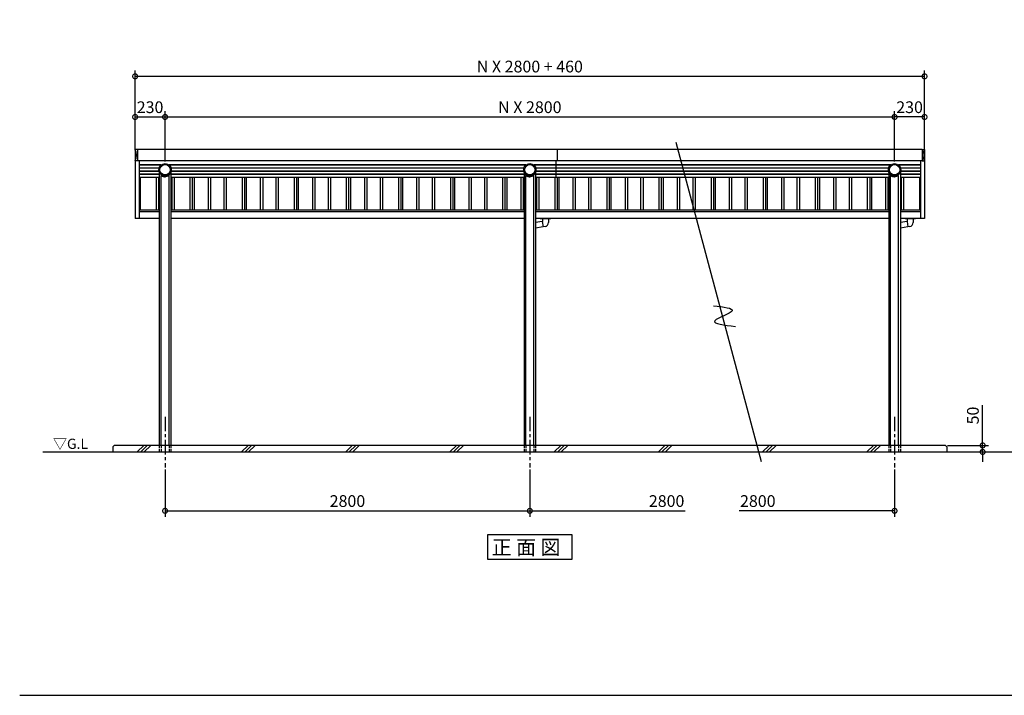
# Model space of a CAD drawing. Extents: x 264570 to 276696, y -43707 to -35324.
# Drawn here: x 264570 to 272128, y -43707 to -38522 of the extents above; entities that cross this region are included whole.
import ezdxf

# ---------------------------------------------------------------- set-up
doc = ezdxf.new("R2010")
doc.units = 0
doc.header["$LTSCALE"] = 7
doc.header["$PDMODE"] = 3
doc.header["$PDSIZE"] = 2
doc.linetypes.add('CENTER', pattern=[50.8, 31.75, -6.35, 6.35, -6.35])
doc.linetypes.add('HIDDEN', pattern=[0.375, 0.25, -0.125])
doc.layers.get('0').update_dxf_attribs({"linetype": 'CONTINUOUS'})
doc.layers.get('DEFPOINTS').update_dxf_attribs({"linetype": 'CONTINUOUS'})
for name, color, linetype in [('センター', 3, 'CENTER'), ('仕様書枠', 230, 'CONTINUOUS'), ('寸法', 4, 'CONTINUOUS'), ('点線', 2, 'HIDDEN'), ('細線', 5, 'CONTINUOUS'), ('部品1', 7, 'CONTINUOUS'), ('Ｇ．Ｌ', 30, 'CONTINUOUS')]:
    doc.layers.add(name, color=color, linetype=linetype)
doc.styles.get("Standard").update_dxf_attribs({"font": 'txt', "bigfont": 'bigfont.shx'})
doc.styles.add('STYLE1', font='isocp.shx', dxfattribs={"bigfont": 'bigfont.shx'})
doc.styles.add('STYLE2', font='MS PGothic.ttf')
doc.dimstyles.new('INABA_S30G', dxfattribs={"dimscale": 30, "dimtxt": 3, "dimasz": 2.5, "dimexe": 1.5, "dimexo": 0.5, "dimgap": 1, "dimtad": 3, "dimdec": 1, "dimdsep": 46, "dimtxsty": 'STYLE1', "dimblk1": 'DOTSMALL', "dimblk2": 'DOTSMALL', "dimsah": 1, "dimcen": 0, "dimclrt": 7, "dimadec": 0, "dimazin": 0, "dimtfac": 1, "dimtdec": 4, "dimtix": 1, "dimtmove": 0, "dimatfit": 3, "dimldrblk": 'DOTSMALL', "dimfxl": 1, "dimtolj": 1, "dimtzin": 0, "dimarcsym": 0})

# ---------------------------------------------------------------- blocks, each defined once
blk = doc.blocks.new('_DOTSMALL')
at = {"color": 0, "linetype": 'ByBlock', "ltscale": 50, "const_width": 0.5}
blk.add_lwpolyline([(-0.0625, 0, 1), (0.0625, 0, 1)], format="xyb", close=True, dxfattribs=at)
blk = doc.blocks.new('*D14')
at = {"layer": 'DEFPOINTS', "color": 0, "ltscale": 50}
for p in [(265456.2, -38956.8), (265456.2, -39537.5), (271516.2, -39537.5)]:
    blk.add_point(p, dxfattribs=at)
at = {"layer": '寸法', "color": 0, "lineweight": -2, "ltscale": 50}
for p, q in [((265456.2, -39522.5), (265456.2, -38911.8)), ((271516.2, -39522.5), (271516.2, -38911.8)), ((271516.2, -38956.8), (265456.2, -38956.8))]:
    blk.add_line(p, q, dxfattribs=at)
at = {"layer": '寸法', "color": 0, "lineweight": -2, "ltscale": 50, "xscale": 75, "yscale": 75, "zscale": 75, "rotation": 180}
blk.add_blockref('_DOTSMALL', (265456.2, -38956.8), dxfattribs=at)
at = {"layer": '寸法', "color": 0, "lineweight": -2, "ltscale": 50, "xscale": 75, "yscale": 75, "zscale": 75}
blk.add_blockref('_DOTSMALL', (271516.2, -38956.8), dxfattribs=at)
at = {"layer": '寸法', "color": 7, "ltscale": 50, "insert": (268486.2, -38881.8), "char_height": 90, "attachment_point": 5, "style": 'STYLE1'}
blk.add_mtext('\\A1;N X 2800 + 460', dxfattribs=at)
blk = doc.blocks.new('*D13')
at = {"layer": 'DEFPOINTS', "color": 0, "ltscale": 50}
for p in [(271286.2, -39268.7), (265686.2, -39626.4), (271286.2, -39626.4)]:
    blk.add_point(p, dxfattribs=at)
at = {"layer": '寸法', "color": 0, "lineweight": -2, "ltscale": 50}
for p, q in [((265686.2, -39611.4), (265686.2, -39223.7)), ((271286.2, -39611.4), (271286.2, -39223.7)), ((265686.2, -39268.7), (271286.2, -39268.7))]:
    blk.add_line(p, q, dxfattribs=at)
at = {"layer": '寸法', "color": 0, "lineweight": -2, "ltscale": 50, "xscale": 75, "yscale": 75, "zscale": 75, "rotation": 180}
blk.add_blockref('_DOTSMALL', (265686.2, -39268.7), dxfattribs=at)
at = {"layer": '寸法', "color": 0, "lineweight": -2, "ltscale": 50, "xscale": 75, "yscale": 75, "zscale": 75}
blk.add_blockref('_DOTSMALL', (271286.2, -39268.7), dxfattribs=at)
at = {"layer": '寸法', "color": 7, "ltscale": 50, "insert": (268486.2, -39193.7), "char_height": 90, "attachment_point": 5, "style": 'STYLE1'}
blk.add_mtext('\\A1;N X 2800', dxfattribs=at)
blk = doc.blocks.new('*D12')
at = {"layer": 'DEFPOINTS', "color": 0, "ltscale": 50}
for p in [(268486.2, -41959.2), (271286.2, -41959.2), (271286.2, -42291.1)]:
    blk.add_point(p, dxfattribs=at)
at = {"layer": '寸法', "color": 0, "lineweight": -2, "ltscale": 50}
for p, q in [((271286.2, -41974.2), (271286.2, -42336.1)), ((271286.2, -42291.1), (270092.5, -42291.1))]:
    blk.add_line(p, q, dxfattribs=at)
at = {"layer": '寸法', "color": 0, "lineweight": -2, "ltscale": 50, "xscale": 75, "yscale": 75, "zscale": 75}
blk.add_blockref('_DOTSMALL', (271286.2, -42291.1), dxfattribs=at)
at = {"layer": '寸法', "color": 7, "ltscale": 50, "insert": (270236.2, -42216.1), "char_height": 90, "attachment_point": 5, "style": 'STYLE1'}
blk.add_mtext('\\A1;2800', dxfattribs=at)
blk = doc.blocks.new('*D11')
at = {"layer": 'DEFPOINTS', "color": 0, "ltscale": 50}
for p in [(268486.2, -41959.2), (271286.2, -41959.2), (268486.2, -42291.1)]:
    blk.add_point(p, dxfattribs=at)
at = {"layer": '寸法', "color": 0, "lineweight": -2, "ltscale": 50}
for p, q in [((268486.2, -41974.2), (268486.2, -42336.1)), ((268486.2, -42291.1), (269679.9, -42291.1))]:
    blk.add_line(p, q, dxfattribs=at)
at = {"layer": '寸法', "color": 0, "lineweight": -2, "ltscale": 50, "xscale": 75, "yscale": 75, "zscale": 75, "rotation": 180}
blk.add_blockref('_DOTSMALL', (268486.2, -42291.1), dxfattribs=at)
at = {"layer": '寸法', "color": 7, "ltscale": 50, "insert": (269536.2, -42216.1), "char_height": 90, "attachment_point": 5, "style": 'STYLE1'}
blk.add_mtext('\\A1;2800', dxfattribs=at)
blk = doc.blocks.new('*D10')
at = {"layer": 'DEFPOINTS', "color": 0, "ltscale": 50}
for p in [(265686.2, -41959.2), (268486.2, -41959.2), (268486.2, -42291.1)]:
    blk.add_point(p, dxfattribs=at)
at = {"layer": '寸法', "color": 0, "lineweight": -2, "ltscale": 50}
for p, q in [((265686.2, -41974.2), (265686.2, -42336.1)), ((268486.2, -41974.2), (268486.2, -42336.1)), ((265686.2, -42291.1), (268486.2, -42291.1))]:
    blk.add_line(p, q, dxfattribs=at)
at = {"layer": '寸法', "color": 0, "lineweight": -2, "ltscale": 50, "xscale": 75, "yscale": 75, "zscale": 75, "rotation": 180}
blk.add_blockref('_DOTSMALL', (265686.2, -42291.1), dxfattribs=at)
at = {"layer": '寸法', "color": 0, "lineweight": -2, "ltscale": 50, "xscale": 75, "yscale": 75, "zscale": 75}
blk.add_blockref('_DOTSMALL', (268486.2, -42291.1), dxfattribs=at)
at = {"layer": '寸法', "color": 7, "ltscale": 50, "insert": (267086.2, -42216.1), "char_height": 90, "attachment_point": 5, "style": 'STYLE1'}
blk.add_mtext('\\A1;2800', dxfattribs=at)
blk = doc.blocks.new('*D9')
at = {"layer": 'DEFPOINTS', "color": 0, "ltscale": 50}
for p in [(271286.2, -39268.7), (271516.2, -39518.5), (271286.2, -39626.4)]:
    blk.add_point(p, dxfattribs=at)
at = {"layer": '寸法', "color": 0, "lineweight": -2, "ltscale": 50}
for p, q in [((271286.2, -39611.4), (271286.2, -39223.7)), ((271516.2, -39503.5), (271516.2, -39223.7)), ((271516.2, -39268.7), (271286.2, -39268.7))]:
    blk.add_line(p, q, dxfattribs=at)
at = {"layer": '寸法', "color": 0, "lineweight": -2, "ltscale": 50, "xscale": 75, "yscale": 75, "zscale": 75, "rotation": 180}
blk.add_blockref('_DOTSMALL', (271286.2, -39268.7), dxfattribs=at)
at = {"layer": '寸法', "color": 0, "lineweight": -2, "ltscale": 50, "xscale": 75, "yscale": 75, "zscale": 75}
blk.add_blockref('_DOTSMALL', (271516.2, -39268.7), dxfattribs=at)
at = {"layer": '寸法', "color": 7, "ltscale": 50, "insert": (271401.2, -39193.7), "char_height": 90, "attachment_point": 5, "style": 'STYLE1'}
blk.add_mtext('\\A1;230', dxfattribs=at)
blk = doc.blocks.new('*D8')
at = {"layer": 'DEFPOINTS', "color": 0, "ltscale": 50}
for p in [(265686.2, -39268.7), (265456.2, -39518.5), (265686.2, -39626.4)]:
    blk.add_point(p, dxfattribs=at)
at = {"layer": '寸法', "color": 0, "lineweight": -2, "ltscale": 50}
for p, q in [((265456.2, -39503.5), (265456.2, -39223.7)), ((265686.2, -39611.4), (265686.2, -39223.7)), ((265456.2, -39268.7), (265686.2, -39268.7))]:
    blk.add_line(p, q, dxfattribs=at)
at = {"layer": '寸法', "color": 0, "lineweight": -2, "ltscale": 50, "xscale": 75, "yscale": 75, "zscale": 75, "rotation": 180}
blk.add_blockref('_DOTSMALL', (265456.2, -39268.7), dxfattribs=at)
at = {"layer": '寸法', "color": 0, "lineweight": -2, "ltscale": 50, "xscale": 75, "yscale": 75, "zscale": 75}
blk.add_blockref('_DOTSMALL', (265686.2, -39268.7), dxfattribs=at)
at = {"layer": '寸法', "color": 7, "ltscale": 50, "insert": (265571.2, -39193.7), "char_height": 90, "attachment_point": 5, "style": 'STYLE1'}
blk.add_mtext('\\A1;230', dxfattribs=at)
blk = doc.blocks.new('*D7')
at = {"layer": 'DEFPOINTS', "color": 0, "ltscale": 50}
for p in [(271676.2, -41789.2), (271686.2, -41839.2), (271962.2, -41839.2)]:
    blk.add_point(p, dxfattribs=at)
at = {"layer": '寸法', "color": 0, "lineweight": -2, "ltscale": 50}
for p, q in [((271962.2, -41789.2), (271962.2, -41480.1)), ((271691.2, -41789.2), (272007.2, -41789.2)), ((271962.2, -41839.2), (271962.2, -41789.2)), ((271701.2, -41839.2), (272007.2, -41839.2)), ((271962.2, -41839.2), (271962.2, -41914.2))]:
    blk.add_line(p, q, dxfattribs=at)
at = {"layer": '寸法', "color": 0, "lineweight": -2, "ltscale": 50, "xscale": 75, "yscale": 75, "zscale": 75}
for p, rotation in [((271962.2, -41789.2), 270), ((271962.2, -41839.2), 90)]:
    blk.add_blockref('_DOTSMALL', p, dxfattribs=dict(at, rotation=rotation))
at = {"layer": '寸法', "color": 7, "ltscale": 50, "insert": (271887.2, -41559.6), "char_height": 90, "attachment_point": 5, "rotation": 90, "style": 'STYLE1'}
blk.add_mtext('\\A1;50', dxfattribs=at)

msp = doc.modelspace()

# ---------------------------------------------------------------- linework, layer by layer
at = {"layer": 'センター', "ltscale": 0.5}
for p, q in [((265686.19765102, -41569.1686587), (265686.19765102, -41959.1686587)), ((268486.19765102, -41569.1686587), (268486.19765102, -41959.1686587)), ((271286.19765102, -41569.1686587), (271286.19765102, -41959.1686587))]:
    msp.add_line(p, q, dxfattribs=at)
at = {"layer": '仕様書枠', "ltscale": 50}
msp.add_line((264570.2332107, -43706.80867355), (276695.6332107, -43706.80867355), dxfattribs=at)
at = {"layer": '点線', "ltscale": 10}
for p, q in [((265641.64765102, -41789.16865492), (265641.64765102, -41839.16865492)), ((265655.94865551, -41789.16865492), (265655.94865551, -41839.16865492)), ((265716.44865551, -41789.16865492), (265716.44865551, -41839.16865492)), ((265730.74765102, -41789.16865492), (265730.74765102, -41839.16865492)), ((268441.64731102, -41789.16865492), (268441.64731102, -41839.16865492)), ((268455.94865551, -41789.16865492), (268455.94865551, -41839.16865492)), ((268516.44865551, -41789.16865492), (268516.44865551, -41839.16865492)), ((268530.74765102, -41789.1686587), (268530.74765102, -41839.1686587)), ((271241.64731102, -41789.16865492), (271241.64731102, -41839.16865492)), ((271255.94865551, -41789.16865492), (271255.94865551, -41839.16865492)), ((271316.44865551, -41789.16865492), (271316.44865551, -41839.16865492)), ((271330.74765102, -41789.1686587), (271330.74765102, -41839.1686587))]:
    msp.add_line(p, q, dxfattribs=at)
at = {"layer": '細線', "ltscale": 50}
for p, q in [((265656.62301848, -39636.84143097), (265486.19765102, -39636.84143097)), ((265640.94793379, -39660.66325233), (265486.19765102, -39660.66325233)), ((268456.62301848, -39636.84143097), (265715.77228357, -39636.84143097)), ((268440.94793379, -39660.66325233), (265731.44736826, -39660.66325233)), ((271256.62301848, -39636.84143097), (268515.77228357, -39636.84143097)), ((271240.94793379, -39660.66325233), (268531.44736826, -39660.66325233)), ((271486.19765102, -39636.84143097), (271315.77228357, -39636.84143097)), ((271486.19765102, -39660.66325233), (271331.44736826, -39660.66325233)), ((265640.37011784, -39684.48507368), (265486.19765102, -39684.48507368)), ((265641.64765102, -39708.30689504), (265486.19765102, -39708.30689504)), ((265641.64765102, -39732.12871639), (265486.19765102, -39732.12871639)), ((265495.41757363, -39734.22140934), (265495.41757363, -39982.75321879)), ((265616.97772842, -39734.22140934), (265616.97772842, -39982.75321879)), ((265635.41757363, -39734.22140934), (265635.41757363, -39982.75321879)), ((268441.64765102, -39708.30689504), (265730.74765102, -39708.30689504)), ((268441.64765102, -39732.12871639), (265730.74765102, -39732.12871639)), ((268440.53085145, -39684.48507368), (265732.02518421, -39684.48507368)), ((265736.97772842, -39734.22140934), (265736.97772842, -39982.75321879)), ((265755.41757363, -39734.22140934), (265755.41757363, -39982.75321879)), ((265876.97772842, -39734.22140934), (265876.97772842, -39982.75321879)), ((265895.41757363, -39734.22140934), (265895.41757363, -39982.75321879)), ((266016.97772842, -39734.22140934), (266016.97772842, -39982.75321879)), ((266035.41757363, -39734.22140934), (266035.41757363, -39982.75321879)), ((266136.97772842, -39734.22140934), (266136.97772842, -39982.75321879)), ((266155.41757363, -39734.22140934), (266155.41757363, -39982.75321879)), ((266276.97772842, -39734.22140934), (266276.97772842, -39982.75321879)), ((266295.41757363, -39734.22140934), (266295.41757363, -39982.75321879)), ((266416.97772842, -39734.22140934), (266416.97772842, -39982.75321879)), ((266435.41757363, -39734.22140934), (266435.41757363, -39982.75321879)), ((266536.97772842, -39734.22140934), (266536.97772842, -39982.75321879)), ((266555.41757363, -39734.22140934), (266555.41757363, -39982.75321879)), ((266676.97772842, -39734.22140934), (266676.97772842, -39982.75321879)), ((266695.41757363, -39734.22140934), (266695.41757363, -39982.75321879)), ((266816.97772842, -39734.22140934), (266816.97772842, -39982.75321879)), ((266835.41757363, -39734.22140934), (266835.41757363, -39982.75321879)), ((266936.97772842, -39734.22140934), (266936.97772842, -39982.75321879)), ((266955.41757363, -39734.22140934), (266955.41757363, -39982.75321879)), ((267076.97772842, -39734.22140934), (267076.97772842, -39982.75321879)), ((267095.41757363, -39734.22140934), (267095.41757363, -39982.75321879)), ((267216.97772842, -39734.22140934), (267216.97772842, -39982.75321879)), ((267235.41757363, -39734.22140934), (267235.41757363, -39982.75321879)), ((267336.97772842, -39734.22140934), (267336.97772842, -39982.75321879)), ((267355.41757363, -39734.22140934), (267355.41757363, -39982.75321879)), ((267476.97772842, -39734.22140934), (267476.97772842, -39982.75321879)), ((267495.41757363, -39734.22140934), (267495.41757363, -39982.75321879)), ((267616.97772842, -39734.22140934), (267616.97772842, -39982.75321879)), ((267635.41757363, -39734.22140934), (267635.41757363, -39982.75321879)), ((267736.97772842, -39734.22140934), (267736.97772842, -39982.75321879)), ((267755.41757363, -39734.22140934), (267755.41757363, -39982.75321879)), ((267876.97772842, -39734.22140934), (267876.97772842, -39982.75321879)), ((267895.41757363, -39734.22140934), (267895.41757363, -39982.75321879)), ((268016.97772842, -39734.22140934), (268016.97772842, -39982.75321879)), ((268035.41757363, -39734.22140934), (268035.41757363, -39982.75321879)), ((268136.97772842, -39734.22140934), (268136.97772842, -39982.75321879)), ((268155.41757363, -39734.22140934), (268155.41757363, -39982.75321879)), ((268276.97772842, -39734.22140934), (268276.97772842, -39982.75321879)), ((268295.41757363, -39734.22140934), (268295.41757363, -39982.75321879)), ((268416.97772842, -39734.22140934), (268416.97772842, -39982.75321879)), ((268435.41757363, -39734.22140934), (268435.41757363, -39982.75321879)), ((271241.64765102, -39708.30689504), (268530.74765102, -39708.30689504)), ((271241.64765102, -39732.12871639), (268530.74765102, -39732.12871639)), ((271240.37011784, -39684.48507368), (268531.8644506, -39684.48507368)), ((268536.97772842, -39734.22140934), (268536.97772842, -39982.75321879)), ((268555.41757363, -39734.22140934), (268555.41757363, -39982.75321879)), ((268676.97772842, -39734.22140934), (268676.97772842, -39982.75321879)), ((268695.41757363, -39734.22140934), (268695.41757363, -39982.75321879)), ((268816.97772842, -39734.22140934), (268816.97772842, -39982.75321879)), ((268835.41757363, -39734.22140934), (268835.41757363, -39982.75321879)), ((268936.97772842, -39734.22140934), (268936.97772842, -39982.75321879)), ((268955.41757363, -39734.22140934), (268955.41757363, -39982.75321879)), ((269076.97772842, -39734.22140934), (269076.97772842, -39982.75321879)), ((269095.41757363, -39734.22140934), (269095.41757363, -39982.75321879)), ((269216.97772842, -39734.22140934), (269216.97772842, -39982.75321879)), ((269235.41757363, -39734.22140934), (269235.41757363, -39982.75321879)), ((269336.97772842, -39734.22140934), (269336.97772842, -39982.75321879)), ((269355.41757363, -39734.22140934), (269355.41757363, -39982.75321879)), ((269476.97772842, -39734.22140934), (269476.97772842, -39982.75321879)), ((269495.41757363, -39734.22140934), (269495.41757363, -39982.75321879)), ((269616.97772842, -39734.22140934), (269616.97772842, -39982.75321879)), ((269635.41757363, -39734.22140934), (269635.41757363, -39982.75321879)), ((269736.97772842, -39734.22140934), (269736.97772842, -39982.75321879)), ((269755.41757363, -39734.22140934), (269755.41757363, -39982.75321879)), ((269876.97772842, -39734.22140934), (269876.97772842, -39982.75321879)), ((269895.41757363, -39734.22140934), (269895.41757363, -39982.75321879)), ((270016.97772842, -39734.22140934), (270016.97772842, -39982.75321879)), ((270035.41757363, -39734.22140934), (270035.41757363, -39982.75321879)), ((270136.97772842, -39734.22140934), (270136.97772842, -39982.75321879)), ((270155.41757363, -39734.22140934), (270155.41757363, -39982.75321879)), ((270276.97772842, -39734.22140934), (270276.97772842, -39982.75321879)), ((270295.41757363, -39734.22140934), (270295.41757363, -39982.75321879)), ((270416.97772842, -39734.22140934), (270416.97772842, -39982.75321879)), ((270435.41757363, -39734.22140934), (270435.41757363, -39982.75321879)), ((270536.97772842, -39734.22140934), (270536.97772842, -39982.75321879)), ((270555.41757363, -39734.22140934), (270555.41757363, -39982.75321879)), ((270676.97772842, -39734.22140934), (270676.97772842, -39982.75321879)), ((270695.41757363, -39734.22140934), (270695.41757363, -39982.75321879)), ((270816.97772842, -39734.22140934), (270816.97772842, -39982.75321879)), ((270835.41757363, -39734.22140934), (270835.41757363, -39982.75321879)), ((270936.97772842, -39734.22140934), (270936.97772842, -39982.75321879)), ((270955.41757363, -39734.22140934), (270955.41757363, -39982.75321879)), ((271076.97772842, -39734.22140934), (271076.97772842, -39982.75321879)), ((271095.41757363, -39734.22140934), (271095.41757363, -39982.75321879)), ((271216.97772842, -39734.22140934), (271216.97772842, -39982.75321879)), ((271235.41757363, -39734.22140934), (271235.41757363, -39982.75321879)), ((271486.19765102, -39708.30689504), (271330.74765102, -39708.30689504)), ((271486.19765102, -39732.12871639), (271330.74765102, -39732.12871639)), ((271486.19765102, -39684.48507368), (271332.02518421, -39684.48507368)), ((271336.97772842, -39734.22140934), (271336.97772842, -39982.75321879)), ((271355.41757363, -39734.22140934), (271355.41757363, -39982.75321879)), ((271476.97772842, -39734.22140934), (271476.97772842, -39982.75321879)), ((265473.09032076, -41839.16865492), (265523.09032076, -41789.16865492)), ((265500.03110076, -41839.16865492), (265550.03110076, -41789.16865492)), ((265526.97188076, -41839.16865492), (265576.97188076, -41789.16865492)), ((266273.09032076, -41839.16865492), (266323.09032076, -41789.16865492)), ((266300.03110076, -41839.16865492), (266350.03110076, -41789.16865492)), ((266326.97188076, -41839.16865492), (266376.97188076, -41789.16865492)), ((267073.09032076, -41839.16865492), (267123.09032076, -41789.16865492)), ((267100.03110076, -41839.16865492), (267150.03110076, -41789.16865492)), ((267126.97188076, -41839.16865492), (267176.97188076, -41789.16865492)), ((267873.09032076, -41839.16865492), (267923.09032076, -41789.16865492)), ((267900.03110076, -41839.16865492), (267950.03110076, -41789.16865492)), ((267926.97188076, -41839.16865492), (267976.97188076, -41789.16865492)), ((268673.09032076, -41839.16865492), (268723.09032076, -41789.16865492)), ((268700.03110076, -41839.16865492), (268750.03110076, -41789.16865492)), ((268726.97188076, -41839.16865492), (268776.97188076, -41789.16865492)), ((269473.09032076, -41839.16865492), (269523.09032076, -41789.16865492)), ((269500.03110076, -41839.16865492), (269550.03110076, -41789.16865492)), ((269526.97188076, -41839.16865492), (269576.97188076, -41789.16865492)), ((270273.09032076, -41839.16865492), (270323.09032076, -41789.16865492)), ((270300.03110076, -41839.16865492), (270350.03110076, -41789.16865492)), ((270326.97188076, -41839.16865492), (270376.97188076, -41789.16865492)), ((271073.09032076, -41839.16865492), (271123.09032076, -41789.16865492)), ((271100.03110076, -41839.16865492), (271150.03110076, -41789.16865492)), ((271126.97188076, -41839.16865492), (271176.97188076, -41789.16865492))]:
    msp.add_line(p, q, dxfattribs=at)
at = {"layer": '細線'}
for centre in [(265686.19765102, -39673.37006508), (268486.19765102, -39673.37006508), (271286.19765102, -39673.37006508)]:
    msp.add_circle(centre, 40, dxfattribs=at)
at = {"layer": '細線', "ltscale": 0.62}
msp.add_ellipse((265365.90606687, -39561.6639718), major_axis=(0, 100.30178818), ratio=0.9973182569, start_param=4.2674100649, end_param=5.1573678959, dxfattribs=at)
at = {"layer": '細線', "ltscale": 0.62, "extrusion": (0, 0, -1)}
msp.add_ellipse((271606.48923518, -39561.6639718), major_axis=(-0.00000001, 100.30178818), ratio=0.9973182569, start_param=4.2674100649, end_param=5.157367896, dxfattribs=at)
at = {"layer": '部品1'}
for p, q in [((265456.19765102, -39518.49018553), (265456.19765102, -40047.75321879)), ((265474.68892482, -39517.18472188), (265457.18019862, -39517.49033784)), ((265475.19765102, -39517.68464573), (265475.19765102, -39605.64329787)), ((271497.19765102, -39517.68464573), (271497.19765102, -39605.64329787)), ((271497.70637723, -39517.18472188), (271515.21510343, -39517.49033784)), ((271516.19765102, -39518.49018553), (271516.19765102, -40047.75321879)), ((265474.68892482, -39606.14322172), (265457.18019862, -39605.83760576)), ((265486.19765102, -39605.82045533), (265486.19765102, -40047.75321879)), ((271486.19765102, -39605.82045533), (271486.19765102, -40047.75321879)), ((271497.70637723, -39606.14322172), (271515.21510343, -39605.83760576))]:
    msp.add_line(p, q, dxfattribs=at)
at = {"layer": '部品1', "ltscale": 10}
for p, q in [((265896.69765102, -39517.50748827), (265475.1652141, -39517.50748827)), ((271497.23008794, -39517.50748827), (265896.69765102, -39517.50748827)), ((268696.69765102, -39517.50748827), (268696.69765102, -39605.82045533)), ((268686.19765102, -39605.82045533), (268686.19765102, -39732.12871639)), ((265655.94664616, -41789.16865492), (265655.94632177, -39717.411384)), ((265655.94632627, -39717.41038686), (265655.96285971, -39717.35587133)), ((265655.96285971, -39717.35587133), (265656.01251438, -39717.33183054)), ((265656.01251438, -39717.33183054), (265656.09545419, -39717.33822682)), ((265656.09545419, -39717.33822682), (265656.21195534, -39717.37501266)), ((265656.21195534, -39717.37501266), (265656.362411, -39717.44171108)), ((265656.362411, -39717.44171108), (265656.54733809, -39717.53795273)), ((265656.54733809, -39717.53795273), (265656.76738643, -39717.66342819)), ((265656.76738643, -39717.66342819), (265657.02335076, -39717.81754209)), ((265657.02335076, -39717.81754209), (265657.31618603, -39717.99972748)), ((265657.31618603, -39717.99972748), (265657.6470268, -39718.20940084)), ((265657.6470268, -39718.20940084), (265658.01721166, -39718.4458701)), ((265658.01721166, -39718.4458701), (265658.4283141, -39718.70843819)), ((265658.4283141, -39718.70843819), (265658.88218158, -39718.99636439)), ((265658.88218158, -39718.99636439), (265659.38098551, -39719.30888333)), ((265659.38098551, -39719.30888333), (265659.92728555, -39719.64522505)), ((265659.92728555, -39719.64522505), (265660.52411366, -39720.00454795)), ((265660.52411366, -39720.00454795), (265661.17508529, -39720.38607818)), ((265661.17508529, -39720.38607818), (265661.88454929, -39720.78908482)), ((265661.88454929, -39720.78908482), (265662.65779403, -39721.21270914)), ((265662.65779403, -39721.21270914), (265663.50133783, -39721.65609003)), ((265663.50133783, -39721.65609003), (265664.4233499, -39722.11854256)), ((265664.4233499, -39722.11854256), (265665.43428157, -39722.59925488)), ((265665.43428157, -39722.59925488), (265666.54785304, -39723.09746851)), ((265666.54785304, -39723.09746851), (265667.78267644, -39723.61245498)), ((265667.78267644, -39723.61245498), (265669.16510494, -39724.14350645)), ((265669.16510494, -39724.14350645), (265670.73468017, -39724.68993244)), ((265670.73468017, -39724.68993244), (265672.5558534, -39725.25106867)), ((265672.5558534, -39725.25106867), (265674.74807313, -39725.82624928)), ((265674.74807313, -39725.82624928), (265677.59036903, -39726.41488312)), ((265677.59036903, -39726.41488312), (265682.31528259, -39727.01636334)), ((265682.31528259, -39727.01636334), (265686.19632627, -39727.16865492)), ((265690.07736994, -39727.01636334), (265686.19632627, -39727.16865492)), ((265694.80228351, -39726.41488312), (265690.07736994, -39727.01636334)), ((265697.64457941, -39725.82624928), (265694.80228351, -39726.41488312)), ((265699.83679913, -39725.25106867), (265697.64457941, -39725.82624928)), ((265701.65797236, -39724.68993244), (265699.83679913, -39725.25106867)), ((265703.2275476, -39724.14350645), (265701.65797236, -39724.68993244)), ((265704.6099761, -39723.61245498), (265703.2275476, -39724.14350645)), ((265705.84479949, -39723.09746851), (265704.6099761, -39723.61245498)), ((265706.95837096, -39722.59925488), (265705.84479949, -39723.09746851)), ((265707.96930264, -39722.11854256), (265706.95837096, -39722.59925488)), ((265708.8913147, -39721.65609003), (265707.96930264, -39722.11854256)), ((265709.73485851, -39721.21270914), (265708.8913147, -39721.65609003)), ((265710.50810325, -39720.78908482), (265709.73485851, -39721.21270914)), ((265711.21756724, -39720.38607818), (265710.50810325, -39720.78908482)), ((265711.86853887, -39720.00454795), (265711.21756724, -39720.38607818)), ((265712.46536698, -39719.64522505), (265711.86853887, -39720.00454795)), ((265713.01166703, -39719.30888333), (265712.46536698, -39719.64522505)), ((265713.51047095, -39718.99636439), (265713.01166703, -39719.30888333)), ((265713.96433844, -39718.70843819), (265713.51047095, -39718.99636439)), ((265714.37544087, -39718.4458701), (265713.96433844, -39718.70843819)), ((265714.74562573, -39718.20940084), (265714.37544087, -39718.4458701)), ((265715.0764665, -39717.99972748), (265714.74562573, -39718.20940084)), ((265715.36930178, -39717.81754209), (265715.0764665, -39717.99972748)), ((265715.62526611, -39717.66342819), (265715.36930178, -39717.81754209)), ((265715.84531445, -39717.53795273), (265715.62526611, -39717.66342819)), ((265716.03024153, -39717.44171108), (265715.84531445, -39717.53795273)), ((265716.1806972, -39717.37501266), (265716.03024153, -39717.44171108)), ((265716.29719835, -39717.33822682), (265716.1806972, -39717.37501266)), ((265716.38013815, -39717.33183054), (265716.29719835, -39717.33822682)), ((265716.42979282, -39717.35587133), (265716.38013815, -39717.33183054)), ((265716.44632627, -39717.41038686), (265716.42979282, -39717.35587133)), ((265716.44664653, -41789.16865492), (265716.44632176, -39717.41137894)), ((268455.94664616, -41789.16865492), (268455.94632177, -39717.411384)), ((268455.94632627, -39717.41038686), (268455.96285971, -39717.35587133)), ((268455.96285971, -39717.35587133), (268456.01251438, -39717.33183054)), ((268456.01251438, -39717.33183054), (268456.09545419, -39717.33822682)), ((268456.09545419, -39717.33822682), (268456.21195534, -39717.37501266)), ((268456.21195534, -39717.37501266), (268456.362411, -39717.44171108)), ((268456.362411, -39717.44171108), (268456.54733809, -39717.53795273)), ((268456.54733809, -39717.53795273), (268456.76738643, -39717.66342819)), ((268456.76738643, -39717.66342819), (268457.02335076, -39717.81754209)), ((268457.02335076, -39717.81754209), (268457.31618603, -39717.99972748)), ((268457.31618603, -39717.99972748), (268457.6470268, -39718.20940084)), ((268457.6470268, -39718.20940084), (268458.01721166, -39718.4458701)), ((268458.01721166, -39718.4458701), (268458.4283141, -39718.70843819)), ((268458.4283141, -39718.70843819), (268458.88218158, -39718.99636439)), ((268458.88218158, -39718.99636439), (268459.38098551, -39719.30888333)), ((268459.38098551, -39719.30888333), (268459.92728555, -39719.64522505)), ((268459.92728555, -39719.64522505), (268460.52411366, -39720.00454795)), ((268460.52411366, -39720.00454795), (268461.17508529, -39720.38607818)), ((268461.17508529, -39720.38607818), (268461.88454929, -39720.78908482)), ((268461.88454929, -39720.78908482), (268462.65779403, -39721.21270914)), ((268462.65779403, -39721.21270914), (268463.50133783, -39721.65609003)), ((268463.50133783, -39721.65609003), (268464.4233499, -39722.11854256)), ((268464.4233499, -39722.11854256), (268465.43428157, -39722.59925488)), ((268465.43428157, -39722.59925488), (268466.54785304, -39723.09746851)), ((268466.54785304, -39723.09746851), (268467.78267644, -39723.61245498)), ((268467.78267644, -39723.61245498), (268469.16510494, -39724.14350645)), ((268469.16510494, -39724.14350645), (268470.73468017, -39724.68993244)), ((268470.73468017, -39724.68993244), (268472.5558534, -39725.25106867)), ((268472.5558534, -39725.25106867), (268474.74807313, -39725.82624928)), ((268474.74807313, -39725.82624928), (268477.59036903, -39726.41488312)), ((268477.59036903, -39726.41488312), (268482.31528259, -39727.01636334)), ((268482.31528259, -39727.01636334), (268486.19632627, -39727.16865492)), ((268490.07736994, -39727.01636334), (268486.19632627, -39727.16865492)), ((268494.80228351, -39726.41488312), (268490.07736994, -39727.01636334)), ((268497.64457941, -39725.82624928), (268494.80228351, -39726.41488312)), ((268499.83679913, -39725.25106867), (268497.64457941, -39725.82624928)), ((268501.65797236, -39724.68993244), (268499.83679913, -39725.25106867)), ((268503.2275476, -39724.14350645), (268501.65797236, -39724.68993244)), ((268504.6099761, -39723.61245498), (268503.2275476, -39724.14350645)), ((268505.84479949, -39723.09746851), (268504.6099761, -39723.61245498)), ((268506.95837096, -39722.59925488), (268505.84479949, -39723.09746851)), ((268507.96930264, -39722.11854256), (268506.95837096, -39722.59925488)), ((268508.8913147, -39721.65609003), (268507.96930264, -39722.11854256)), ((268509.73485851, -39721.21270914), (268508.8913147, -39721.65609003)), ((268510.50810325, -39720.78908482), (268509.73485851, -39721.21270914)), ((268511.21756724, -39720.38607818), (268510.50810325, -39720.78908482)), ((268511.86853887, -39720.00454795), (268511.21756724, -39720.38607818)), ((268512.46536698, -39719.64522505), (268511.86853887, -39720.00454795)), ((268513.01166703, -39719.30888333), (268512.46536698, -39719.64522505)), ((268513.51047095, -39718.99636439), (268513.01166703, -39719.30888333)), ((268513.96433844, -39718.70843819), (268513.51047095, -39718.99636439)), ((268514.37544087, -39718.4458701), (268513.96433844, -39718.70843819)), ((268514.74562573, -39718.20940084), (268514.37544087, -39718.4458701)), ((268515.0764665, -39717.99972748), (268514.74562573, -39718.20940084)), ((268515.36930178, -39717.81754209), (268515.0764665, -39717.99972748)), ((268515.62526611, -39717.66342819), (268515.36930178, -39717.81754209)), ((268515.84531445, -39717.53795273), (268515.62526611, -39717.66342819)), ((268516.03024153, -39717.44171108), (268515.84531445, -39717.53795273)), ((268516.1806972, -39717.37501266), (268516.03024153, -39717.44171108)), ((268516.29719835, -39717.33822682), (268516.1806972, -39717.37501266)), ((268516.38013815, -39717.33183054), (268516.29719835, -39717.33822682)), ((268516.42979282, -39717.35587133), (268516.38013815, -39717.33183054)), ((268516.44632627, -39717.41038686), (268516.42979282, -39717.35587133)), ((268516.44664653, -41789.16865492), (268516.44632176, -39717.41137894)), ((271255.94664616, -41789.16865492), (271255.94632177, -39717.411384)), ((271255.94632627, -39717.41038686), (271255.96285971, -39717.35587133)), ((271255.96285971, -39717.35587133), (271256.01251438, -39717.33183054)), ((271256.01251438, -39717.33183054), (271256.09545419, -39717.33822682)), ((271256.09545419, -39717.33822682), (271256.21195534, -39717.37501266)), ((271256.21195534, -39717.37501266), (271256.362411, -39717.44171108)), ((271256.362411, -39717.44171108), (271256.54733809, -39717.53795273)), ((271256.54733809, -39717.53795273), (271256.76738643, -39717.66342819)), ((271256.76738643, -39717.66342819), (271257.02335076, -39717.81754209)), ((271257.02335076, -39717.81754209), (271257.31618603, -39717.99972748)), ((271257.31618603, -39717.99972748), (271257.6470268, -39718.20940084)), ((271257.6470268, -39718.20940084), (271258.01721166, -39718.4458701)), ((271258.01721166, -39718.4458701), (271258.4283141, -39718.70843819)), ((271258.4283141, -39718.70843819), (271258.88218158, -39718.99636439)), ((271258.88218158, -39718.99636439), (271259.38098551, -39719.30888333)), ((271259.38098551, -39719.30888333), (271259.92728555, -39719.64522505)), ((271259.92728555, -39719.64522505), (271260.52411366, -39720.00454795)), ((271260.52411366, -39720.00454795), (271261.17508529, -39720.38607818)), ((271261.17508529, -39720.38607818), (271261.88454929, -39720.78908482)), ((271261.88454929, -39720.78908482), (271262.65779403, -39721.21270914)), ((271262.65779403, -39721.21270914), (271263.50133783, -39721.65609003)), ((271263.50133783, -39721.65609003), (271264.4233499, -39722.11854256)), ((271264.4233499, -39722.11854256), (271265.43428157, -39722.59925488)), ((271265.43428157, -39722.59925488), (271266.54785304, -39723.09746851)), ((271266.54785304, -39723.09746851), (271267.78267644, -39723.61245498)), ((271267.78267644, -39723.61245498), (271269.16510494, -39724.14350645)), ((271269.16510494, -39724.14350645), (271270.73468017, -39724.68993244)), ((271270.73468017, -39724.68993244), (271272.5558534, -39725.25106867)), ((271272.5558534, -39725.25106867), (271274.74807313, -39725.82624928)), ((271274.74807313, -39725.82624928), (271277.59036903, -39726.41488312)), ((271277.59036903, -39726.41488312), (271282.31528259, -39727.01636334)), ((271282.31528259, -39727.01636334), (271286.19632627, -39727.16865492)), ((271290.07736994, -39727.01636334), (271286.19632627, -39727.16865492)), ((271294.80228351, -39726.41488312), (271290.07736994, -39727.01636334)), ((271297.64457941, -39725.82624928), (271294.80228351, -39726.41488312)), ((271299.83679913, -39725.25106867), (271297.64457941, -39725.82624928)), ((271301.65797236, -39724.68993244), (271299.83679913, -39725.25106867)), ((271303.2275476, -39724.14350645), (271301.65797236, -39724.68993244)), ((271304.6099761, -39723.61245498), (271303.2275476, -39724.14350645)), ((271305.84479949, -39723.09746851), (271304.6099761, -39723.61245498)), ((271306.95837096, -39722.59925488), (271305.84479949, -39723.09746851)), ((271307.96930264, -39722.11854256), (271306.95837096, -39722.59925488)), ((271308.8913147, -39721.65609003), (271307.96930264, -39722.11854256)), ((271309.73485851, -39721.21270914), (271308.8913147, -39721.65609003)), ((271310.50810325, -39720.78908482), (271309.73485851, -39721.21270914)), ((271311.21756724, -39720.38607818), (271310.50810325, -39720.78908482)), ((271311.86853887, -39720.00454795), (271311.21756724, -39720.38607818)), ((271312.46536698, -39719.64522505), (271311.86853887, -39720.00454795)), ((271313.01166703, -39719.30888333), (271312.46536698, -39719.64522505)), ((271313.51047095, -39718.99636439), (271313.01166703, -39719.30888333)), ((271313.96433844, -39718.70843819), (271313.51047095, -39718.99636439)), ((271314.37544087, -39718.4458701), (271313.96433844, -39718.70843819)), ((271314.74562573, -39718.20940084), (271314.37544087, -39718.4458701)), ((271315.0764665, -39717.99972748), (271314.74562573, -39718.20940084)), ((271315.36930178, -39717.81754209), (271315.0764665, -39717.99972748)), ((271315.62526611, -39717.66342819), (271315.36930178, -39717.81754209)), ((271315.84531445, -39717.53795273), (271315.62526611, -39717.66342819)), ((271316.03024153, -39717.44171108), (271315.84531445, -39717.53795273)), ((271316.1806972, -39717.37501266), (271316.03024153, -39717.44171108)), ((271316.29719835, -39717.33822682), (271316.1806972, -39717.37501266)), ((271316.38013815, -39717.33183054), (271316.29719835, -39717.33822682)), ((271316.42979282, -39717.35587133), (271316.38013815, -39717.33183054)), ((271316.44632627, -39717.41038686), (271316.42979282, -39717.35587133)), ((271316.44664653, -41789.16865492), (271316.44632176, -39717.41137894))]:
    msp.add_line(p, q, dxfattribs=at)
at = {"layer": '部品1', "ltscale": 50}
for p, q in [((269606.35054486, -39462.72465253), (270263.06400649, -41913.61265732)), ((271497.23008794, -39605.82045533), (265475.1652141, -39605.82045533)), ((265654.21068561, -39638.93412391), (265486.19765102, -39638.93412391)), ((265640.41184033, -39662.75594527), (265486.19765102, -39662.75594527)), ((268454.21068561, -39638.93412391), (265718.18461644, -39638.93412391)), ((268440.41184033, -39662.75594527), (265731.98346172, -39662.75594527)), ((271254.21068561, -39638.93412391), (268518.18461644, -39638.93412391)), ((271240.41184033, -39662.75594527), (268531.98346172, -39662.75594527)), ((271486.19765102, -39638.93412391), (271318.18461644, -39638.93412391)), ((271486.19765102, -39662.75594527), (271331.98346172, -39662.75594527)), ((265640.89732689, -39686.57776663), (265486.19765102, -39686.57776663)), ((265641.64765102, -39710.39958798), (265486.19765102, -39710.39958798)), ((265641.64765102, -39734.22140934), (265486.19765102, -39734.22140934)), ((265641.64765102, -39689.02913171), (265641.64765102, -41789.16865492)), ((265730.74765102, -39689.02913171), (265730.74765102, -41789.16865492)), ((268441.64765102, -39710.39958798), (265730.74765102, -39710.39958798)), ((268441.64765102, -39734.22140934), (265730.74765102, -39734.22140934)), ((268441.09159134, -39686.57776663), (265731.49797516, -39686.57776663)), ((265909.08289529, -39734.22140934), (265909.08289529, -39982.75321879)), ((266309.08289529, -39734.22140934), (266309.08289529, -39982.75321879)), ((266709.08289529, -39734.22140934), (266709.08289529, -39982.75321879)), ((267109.08289529, -39734.22140934), (267109.08289529, -39982.75321879)), ((267509.08289529, -39734.22140934), (267509.08289529, -39982.75321879)), ((267909.08289529, -39734.22140934), (267909.08289529, -39982.75321879)), ((268309.08289529, -39734.22140934), (268309.08289529, -39982.75321879)), ((268441.64765102, -39689.02913171), (268441.64765102, -41789.16865492)), ((268530.74765102, -39689.02913171), (268530.74765102, -41789.16865492)), ((271241.64765102, -39710.39958798), (268530.74765102, -39710.39958798)), ((271241.64765102, -39734.22140934), (268530.74765102, -39734.22140934)), ((271240.89732689, -39686.57776663), (268531.3037107, -39686.57776663)), ((268709.08289529, -39734.22140934), (268709.08289529, -39982.75321879)), ((269109.08289529, -39734.22140934), (269109.08289529, -39982.75321879)), ((269509.08289529, -39734.22140934), (269509.08289529, -39982.75321879)), ((269909.08289529, -39734.22140934), (269909.08289529, -39982.75321879)), ((270309.08289529, -39734.22140934), (270309.08289529, -39982.75321879)), ((270709.08289529, -39734.22140934), (270709.08289529, -39982.75321879)), ((271109.08289529, -39734.22140934), (271109.08289529, -39982.75321879)), ((271241.64765102, -39689.02913171), (271241.64765102, -41789.16865492)), ((271330.74765102, -39689.02913171), (271330.74765102, -41789.16865492)), ((271486.19765102, -39710.39958798), (271330.74765102, -39710.39958798)), ((271486.19765102, -39734.22140934), (271330.74765102, -39734.22140934)), ((271486.19765102, -39686.57776663), (271331.49797516, -39686.57776663)), ((268566.19765102, -40047.75321879), (268566.19765102, -40049.61499888)), ((268646.19765102, -40049.61499888), (268566.19765102, -40049.61499888)), ((268628.69765102, -40049.61499888), (268583.69765102, -40049.61499888)), ((268583.69765102, -40049.61499888), (268583.69765102, -40069.61499888)), ((268628.69765102, -40049.61499888), (268628.69765102, -40078.70890535)), ((268646.19765102, -40047.75321879), (268646.19765102, -40049.61499888)), ((271366.19765102, -40047.75321879), (271366.19765102, -40049.61499888)), ((271446.19765102, -40049.61499888), (271366.19765102, -40049.61499888)), ((271383.69765102, -40049.61499888), (271383.69765102, -40069.61499888)), ((271428.69765102, -40049.61499888), (271383.69765102, -40049.61499888)), ((271428.69765102, -40049.61499888), (271428.69765102, -40078.70890535)), ((271446.19765102, -40047.75321879), (271446.19765102, -40049.61499888)), ((268581.7671103, -40070.36157594), (268530.74765102, -40079.35768315)), ((268589.06033376, -40111.72350157), (268530.74765102, -40122.00560085)), ((268583.69765102, -40069.61499888), (268581.69765102, -40069.96765284)), ((268581.69765102, -40069.96765284), (268589.12979303, -40112.11742467)), ((268602.66756862, -40109.73034957), (268589.12979303, -40112.11742467)), ((271381.7671103, -40070.36157594), (271330.74765102, -40079.35768315)), ((271389.06033376, -40111.72350157), (271330.74765102, -40122.00560085)), ((271383.69765102, -40069.61499888), (271381.69765102, -40069.96765284)), ((271381.69765102, -40069.96765284), (271389.12979303, -40112.11742467)), ((271402.66756862, -40109.73034957), (271389.12979303, -40112.11742467)), ((265296.19765102, -41789.16865492), (265286.19765102, -41799.16865492)), ((271676.19765102, -41789.16865492), (265296.19765102, -41789.16865492)), ((271676.19765102, -41789.16865492), (271686.19765102, -41799.16865492)), ((265286.19765102, -41799.16865492), (265286.19765102, -41839.16865492)), ((271686.19765102, -41799.16865492), (271686.19765102, -41839.16865492))]:
    msp.add_line(p, q, dxfattribs=at)
at = {"layer": '部品1', "ltscale": 5}
for p, q in [((265641.64765102, -39982.75321879), (265486.19765102, -39982.75321879)), ((268441.64765102, -39982.75321879), (265730.74765102, -39982.75321879)), ((271241.64765102, -39982.75321879), (268530.74765102, -39982.75321879)), ((271486.19765102, -39982.75321879), (271330.74765102, -39982.75321879)), ((265641.64765102, -40047.75321879), (265456.19765102, -40047.75321879)), ((265641.64765102, -39997.75321879), (265486.19765102, -39997.75321879)), ((268441.64765102, -39997.75321879), (265730.74765102, -39997.75321879)), ((268441.64765102, -40047.75321879), (265730.74765102, -40047.75321879)), ((271241.64765102, -39997.75321879), (268530.74765102, -39997.75321879)), ((271241.64765102, -40047.75321879), (268530.74765102, -40047.75321879)), ((271486.19765102, -39997.75321879), (271330.74765102, -39997.75321879)), ((271516.19765102, -40047.75321879), (271330.74765102, -40047.75321879))]:
    msp.add_line(p, q, dxfattribs=at)
at = {"layer": '部品1'}
msp.add_lwpolyline([(268162.68196338, -42473.30965529), (268809.71333866, -42473.30965529), (268809.71333866, -42665.82981111), (268162.68196338, -42665.82981111)], close=True, dxfattribs=at)
for centre in [(265686.19765102, -39673.37006508), (268486.19765102, -39673.37006508), (271286.19765102, -39673.37006508)]:
    msp.add_circle(centre, 47, dxfattribs=at)
for centre, radius, start, end in [((265457.19765102, -39518.49018553), 1, 90.9999999999, 180), ((265474.69765102, -39517.68464573), 0.5, 0, 90.9999999999), ((271497.69765102, -39517.68464573), 0.5, 89.0000000001, 180), ((271515.19765102, -39518.49018553), 1, 0, 89.0000000001), ((265457.19765102, -39604.83775807), 1, 180, 269.0000000001), ((271515.19765102, -39604.83775807), 1, 270.9999999999, 0), ((265474.69765102, -39605.64329787), 0.5, 269.0000000001, 0), ((265686.19765102, -39674.05256668), 47, 179.1679609357, 0.8320390643), ((268486.19765102, -39674.05256668), 47, 179.1679609357, 0.8320390643), ((271286.19765102, -39674.05256668), 47, 179.1679609357, 0.8320390643), ((271497.69765102, -39605.64329787), 0.5, 180, 270.9999999999)]:
    msp.add_arc(centre, radius, start, end, dxfattribs=at)
at = {"layer": '部品1', "ltscale": 50}
for centre in [(268597.19765102, -40078.70890535), (271397.19765102, -40078.70890535)]:
    msp.add_arc(centre, 31.5, 279.9999999996, 0, dxfattribs=at)
msp.add_open_spline([(269896.75968633, -40717.48106713), (269973.64136883, -40726.38550079), (270130.55306104, -40744.55900725), (269807.73965109, -40847.07959189), (269977.58227076, -40865.7146806), (270065.37227597, -40875.34697748)], degree=3, knots=[0, 0, 0, 0, 147.876756601, 301.8091093203, 466.5049223088, 466.5049223088, 466.5049223088, 466.5049223088], dxfattribs=at)
at = {"layer": 'Ｇ．Ｌ', "ltscale": 50}
msp.add_line((264747.96704221, -41839.16865492), (276211.43817837, -41839.16865492), dxfattribs=at)

# ---------------------------------------------------------------- texts
at = {"layer": '仕様書枠', "color": 7, "ltscale": 50, "style": 'STYLE2'}
msp.add_text('正 面 図', height=112, dxfattribs=at).set_placement((268194.09704015, -42627.17437964))
at = {"layer": '寸法', "color": 7, "ltscale": 50}
msp.add_text('▽G.L', height=78.4, dxfattribs=at).set_placement((264826.20053415, -41815.99292404))

# ---------------------------------------------------------------- dimensions: what is measured, and where the dimension line sits
at = {"layer": '寸法', "ltscale": 50}
for base, p1, p2, text, picture, middle in [((265456.19765102, -38956.83109287), (271516.19765102, -39537.45814885), (265456.19765102, -39537.45814885), 'N X 2800 + 460', '*D14', (268486.19765102, -38881.8222346)), ((271286.19765102, -39268.72788009), (265686.19765102, -39626.37006508), (271286.19765102, -39626.37006508), 'N X 2800', '*D13', (268486.19765102, -39193.71902182))]:
    dim = msp.add_linear_dim(base=base, p1=p1, p2=p2, text=text, dimstyle='INABA_S30G', dxfattribs=at)
    dim.commit()
    dim.dimension.update_dxf_attribs({"geometry": picture, "text_midpoint": middle})
dim = msp.add_linear_dim(base=(265686.19765102, -39268.72788009), p1=(265456.19765102, -39518.49018553), p2=(265686.19765102, -39626.37006508), angle=180, dimstyle='INABA_S30G', dxfattribs=at)
dim.commit()
dim.dimension.update_dxf_attribs({"geometry": '*D8', "text_midpoint": (265571.19765102, -39193.71902182)})
for base, p1, p2, picture, middle in [((271286.19765102, -39268.72788009), (271516.19765102, -39518.49018553), (271286.19765102, -39626.37006508), '*D9', (271401.19765102, -39193.71902182)), ((268486.19765102, -42291.07272961), (265686.19765102, -41959.1686587), (268486.19765102, -41959.1686587), '*D10', (267086.19765102, -42216.06387134))]:
    dim = msp.add_linear_dim(base=base, p1=p1, p2=p2, dimstyle='INABA_S30G', dxfattribs=at)
    dim.commit()
    dim.dimension.update_dxf_attribs({"geometry": picture, "text_midpoint": middle})
dim = msp.add_linear_dim(base=(271962.19600367, -41839.16865492), p1=(271676.19765102, -41789.16865492), p2=(271686.19765102, -41839.16865492), angle=90, dimstyle='INABA_S30G', dxfattribs=at)
dim.commit()
dim.dimension.update_dxf_attribs({"geometry": '*D7', "text_midpoint": (271962.19600367, -41559.63322185), "dimtype": 160})
dim = msp.add_linear_dim(base=(268486.19816102, -42291.07272961), p1=(271286.19748102, -41959.1686587), p2=(268486.19816102, -41959.1686587), angle=180, dimstyle='INABA_S30G', override={"dimse1": 1, "dimsd1": 1}, dxfattribs=at)
dim.commit()
dim.dimension.update_dxf_attribs({"geometry": '*D11', "text_midpoint": (269536.19816102, -42291.07272961), "dimtype": 160})
dim = msp.add_linear_dim(base=(271286.19748102, -42291.07272961), p1=(268486.19782102, -41959.1686587), p2=(271286.19748102, -41959.1686587), dimstyle='INABA_S30G', override={"dimse1": 1, "dimsd1": 1}, dxfattribs=at)
dim.commit()
dim.dimension.update_dxf_attribs({"geometry": '*D12', "text_midpoint": (270236.19748102, -42291.07272961), "dimtype": 160})

doc.saveas('drawing.dxf')
